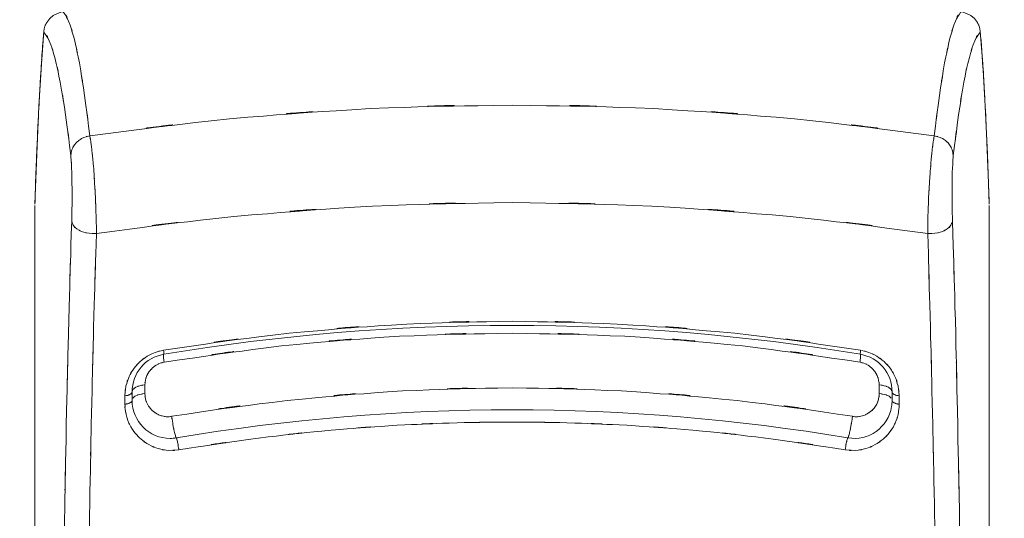
# Model space of a CAD drawing. Extents: x 20 to 499, y 71 to 861.
# Drawn here: x 279 to 284, y 105 to 107 of the extents above; entities that cross this region are included whole.
import ezdxf

# ---------------------------------------------------------------- set-up
doc = ezdxf.new("R2010")
doc.units = 0
doc.header["$MEASUREMENT"] = 0
doc.layers.add('レイヤー 1', color=7, linetype='Continuous', lineweight=0)

# ---------------------------------------------------------------- blocks, each defined once
blk = doc.blocks.new('Block_1')
at = {"layer": 'レイヤー 1', "color": 18, "lineweight": 5, "true_color": 0x040000}
for p, q in [((278.943, 107.359), (278.939, 107.337)), ((284.163, 107.337), (284.159, 107.359)), ((284.177, 107.154), (284.163, 107.337)), ((278.889, 106.365), (278.889, 97.489)), ((284.213, 106.365), (284.213, 97.489)), ((279.503, 105.316), (279.503, 105.364)), ((283.599, 105.316), (283.599, 105.364)), ((279.391, 105.256), (279.391, 105.304)), ((279.431, 105.278), (279.431, 105.325)), ((283.671, 105.278), (283.671, 105.325)), ((283.71, 105.256), (283.71, 105.304))]:
    blk.add_line(p, q, dxfattribs=at)
at = {"layer": 'レイヤー 1', "color": 18, "lineweight": 0, "true_color": 0x040000}
for points in [[(279.047, 107.445), (279.034, 107.443), (279.011, 107.435), (278.991, 107.424), (278.972, 107.408), (278.955, 107.386), (278.943, 107.359)], [(284.159, 107.359), (284.147, 107.386), (284.13, 107.408), (284.111, 107.424), (284.09, 107.435), (284.068, 107.443), (284.055, 107.445)], [(278.939, 107.337), (278.925, 107.154), (278.911, 106.92), (278.899, 106.651), (278.889, 106.372)], [(284.213, 106.372), (284.203, 106.651), (284.19, 106.92), (284.177, 107.154)]]:
    blk.add_lwpolyline(points, dxfattribs=at)
at = {"layer": 'レイヤー 1', "color": 18, "lineweight": 5, "true_color": 0x040000}
for points, knots in [([(279.195, 106.753), (279.153, 107.09), (279.211, 106.641), (279.166, 106.978), (279.124, 107.251), (279.182, 106.887), (279.137, 107.16), (279.094, 107.368), (279.154, 107.091), (279.107, 107.298), (279.065, 107.442), (279.125, 107.251), (279.077, 107.394), (279.036, 107.473), (279.097, 107.371), (279.047, 107.445)], [0, 0, 0, 0, 1, 1, 1, 2, 2, 2, 3, 3, 3, 4, 4, 4, 5, 5, 5, 5]), ([(283.906, 106.753), (283.948, 107.09), (283.891, 106.641), (283.935, 106.978), (283.978, 107.251), (283.919, 106.887), (283.964, 107.16), (284.007, 107.368), (283.948, 107.091), (283.994, 107.298), (284.037, 107.442), (283.976, 107.251), (284.024, 107.394), (284.065, 107.473), (284.005, 107.371), (284.055, 107.445)], [0, 0, 0, 0, 1, 1, 1, 2, 2, 2, 3, 3, 3, 4, 4, 4, 5, 5, 5, 5]), ([(278.953, 107.383), (278.951, 107.378), (278.954, 107.384), (278.951, 107.38), (278.94, 107.354), (278.955, 107.389), (278.944, 107.363)], [0, 0, 0, 0, 1, 1, 1, 2, 2, 2, 2]), ([(284.148, 107.383), (284.151, 107.378), (284.148, 107.384), (284.15, 107.38), (284.162, 107.354), (284.147, 107.389), (284.157, 107.363)], [0, 0, 0, 0, 1, 1, 1, 2, 2, 2, 2]), ([(279.089, 106.644), (279.047, 106.984), (279.105, 106.53), (279.06, 106.87), (279.017, 107.145), (279.076, 106.779), (279.03, 107.053), (278.987, 107.261), (279.047, 106.985), (279, 107.191), (278.957, 107.33), (279.018, 107.145), (278.969, 107.284), (278.928, 107.358), (278.989, 107.264), (278.938, 107.331)], [0, 0, 0, 0, 1, 1, 1, 2, 2, 2, 3, 3, 3, 4, 4, 4, 5, 5, 5, 5]), ([(284.012, 106.644), (284.055, 106.984), (283.997, 106.53), (284.042, 106.87), (284.085, 107.145), (284.025, 106.779), (284.071, 107.053), (284.115, 107.261), (284.054, 106.985), (284.102, 107.191), (284.145, 107.33), (284.083, 107.145), (284.132, 107.284), (284.174, 107.358), (284.112, 107.264), (284.163, 107.331)], [0, 0, 0, 0, 1, 1, 1, 2, 2, 2, 3, 3, 3, 4, 4, 4, 5, 5, 5, 5]), ([(278.935, 107.287), (278.931, 107.237), (278.936, 107.303), (278.932, 107.254), (278.926, 107.174), (278.934, 107.28), (278.928, 107.201)], [0, 0, 0, 0, 1, 1, 1, 2, 2, 2, 2]), ([(284.167, 107.287), (284.171, 107.237), (284.166, 107.303), (284.17, 107.254), (284.175, 107.174), (284.168, 107.28), (284.173, 107.201)], [0, 0, 0, 0, 1, 1, 1, 2, 2, 2, 2]), ([(278.928, 107.201), (278.924, 107.145), (278.929, 107.22), (278.926, 107.163), (278.92, 107.074), (278.927, 107.193), (278.922, 107.104)], [0, 0, 0, 0, 1, 1, 1, 2, 2, 2, 2]), ([(284.173, 107.201), (284.177, 107.145), (284.172, 107.22), (284.176, 107.163), (284.182, 107.074), (284.174, 107.193), (284.18, 107.104)], [0, 0, 0, 0, 1, 1, 1, 2, 2, 2, 2]), ([(278.922, 107.104), (278.917, 107.033), (278.923, 107.127), (278.919, 107.056), (278.911, 106.922), (278.921, 107.101), (278.914, 106.967)], [0, 0, 0, 0, 1, 1, 1, 2, 2, 2, 2]), ([(284.18, 107.104), (284.184, 107.033), (284.179, 107.127), (284.183, 107.056), (284.19, 106.922), (284.18, 107.101), (284.188, 106.967)], [0, 0, 0, 0, 1, 1, 1, 2, 2, 2, 2]), ([(278.914, 106.967), (278.91, 106.909), (278.915, 106.986), (278.912, 106.928), (278.906, 106.82), (278.913, 106.965), (278.908, 106.856)], [0, 0, 0, 0, 1, 1, 1, 2, 2, 2, 2]), ([(284.188, 106.967), (284.191, 106.909), (284.187, 106.986), (284.19, 106.928), (284.195, 106.82), (284.188, 106.965), (284.194, 106.856)], [0, 0, 0, 0, 1, 1, 1, 2, 2, 2, 2]), ([(281.551, 106.925), (280.363, 106.904), (281.946, 106.943), (280.759, 106.906), (279.581, 106.828), (281.151, 106.942), (279.974, 106.849), (278.804, 106.713), (280.363, 106.904), (279.195, 106.753)], [0, 0, 0, 0, 1, 1, 1, 2, 2, 2, 3, 3, 3, 3]), ([(278.908, 106.856), (278.902, 106.734), (278.91, 106.897), (278.904, 106.774), (278.9, 106.686), (278.905, 106.804), (278.902, 106.715)], [0, 0, 0, 0, 1, 1, 1, 2, 2, 2, 2]), ([(281.551, 106.925), (282.738, 106.904), (281.155, 106.943), (282.342, 106.906), (283.52, 106.828), (281.95, 106.942), (283.127, 106.849), (284.297, 106.713), (282.738, 106.904), (283.906, 106.753)], [0, 0, 0, 0, 1, 1, 1, 2, 2, 2, 3, 3, 3, 3]), ([(284.194, 106.856), (284.199, 106.734), (284.192, 106.897), (284.197, 106.774), (284.197, 106.774), (284.2, 106.715), (284.2, 106.715)], [0, 0, 0, 0, 1, 1, 1, 2, 2, 2, 2]), ([(279.089, 106.644), (279.095, 106.691), (279.084, 106.628), (279.095, 106.675), (279.115, 106.72), (279.085, 106.662), (279.11, 106.704), (279.143, 106.741), (279.097, 106.694), (279.133, 106.728), (279.176, 106.755), (279.117, 106.721), (279.162, 106.745), (279.211, 106.759), (279.145, 106.743), (279.195, 106.753)], [0, 0, 0, 0, 1, 1, 1, 2, 2, 2, 3, 3, 3, 4, 4, 4, 5, 5, 5, 5]), ([(279.232, 106.209), (279.231, 106.303), (279.233, 106.178), (279.231, 106.272), (279.229, 106.375), (279.232, 106.237), (279.229, 106.341), (279.225, 106.449), (279.231, 106.305), (279.226, 106.413), (279.221, 106.522), (279.228, 106.377), (279.222, 106.486), (279.215, 106.591), (279.225, 106.451), (279.218, 106.556), (279.21, 106.652), (279.22, 106.524), (279.212, 106.62), (279.204, 106.704), (279.215, 106.592), (279.206, 106.676), (279.198, 106.743), (279.21, 106.654), (279.201, 106.721), (279.193, 106.769), (279.204, 106.705), (279.195, 106.753)], [0, 0, 0, 0, 1, 1, 1, 2, 2, 2, 3, 3, 3, 4, 4, 4, 5, 5, 5, 6, 6, 6, 7, 7, 7, 8, 8, 8, 9, 9, 9, 9]), ([(283.87, 106.209), (283.871, 106.303), (283.869, 106.178), (283.87, 106.272), (283.873, 106.375), (283.869, 106.237), (283.872, 106.341), (283.877, 106.449), (283.871, 106.305), (283.875, 106.413), (283.881, 106.522), (283.873, 106.377), (283.879, 106.486), (283.886, 106.591), (283.877, 106.451), (283.884, 106.556), (283.892, 106.652), (283.881, 106.524), (283.889, 106.62), (283.898, 106.704), (283.886, 106.592), (283.895, 106.676), (283.903, 106.743), (283.892, 106.654), (283.901, 106.721), (283.909, 106.769), (283.897, 106.705), (283.906, 106.753)], [0, 0, 0, 0, 1, 1, 1, 2, 2, 2, 3, 3, 3, 4, 4, 4, 5, 5, 5, 6, 6, 6, 7, 7, 7, 8, 8, 8, 9, 9, 9, 9]), ([(284.012, 106.644), (284.006, 106.691), (284.017, 106.628), (284.007, 106.675), (283.986, 106.72), (284.016, 106.662), (283.992, 106.704), (283.959, 106.741), (284.005, 106.694), (283.969, 106.728), (283.926, 106.755), (283.985, 106.721), (283.94, 106.745), (283.89, 106.759), (283.956, 106.743), (283.906, 106.753)], [0, 0, 0, 0, 1, 1, 1, 2, 2, 2, 3, 3, 3, 4, 4, 4, 5, 5, 5, 5]), ([(278.897, 106.605), (278.896, 106.581), (278.897, 106.613), (278.896, 106.589), (278.892, 106.46), (278.898, 106.631), (278.893, 106.503)], [0, 0, 0, 0, 1, 1, 1, 2, 2, 2, 2]), ([(279.094, 106.278), (279.096, 106.341), (279.094, 106.257), (279.095, 106.32), (279.096, 106.389), (279.095, 106.297), (279.096, 106.366), (279.096, 106.439), (279.096, 106.342), (279.096, 106.415), (279.096, 106.488), (279.096, 106.39), (279.096, 106.464), (279.095, 106.534), (279.096, 106.44), (279.095, 106.511), (279.094, 106.576), (279.096, 106.489), (279.094, 106.554), (279.092, 106.611), (279.095, 106.535), (279.093, 106.592), (279.09, 106.637), (279.094, 106.577), (279.091, 106.622), (279.088, 106.654), (279.092, 106.611), (279.089, 106.644)], [0, 0, 0, 0, 1, 1, 1, 2, 2, 2, 3, 3, 3, 4, 4, 4, 5, 5, 5, 6, 6, 6, 7, 7, 7, 8, 8, 8, 9, 9, 9, 9]), ([(284.008, 106.278), (284.006, 106.341), (284.008, 106.257), (284.007, 106.32), (284.005, 106.389), (284.007, 106.297), (284.006, 106.366), (284.005, 106.439), (284.006, 106.342), (284.006, 106.415), (284.006, 106.488), (284.005, 106.39), (284.006, 106.464), (284.007, 106.534), (284.005, 106.44), (284.006, 106.511), (284.008, 106.576), (284.006, 106.489), (284.007, 106.554), (284.009, 106.611), (284.007, 106.535), (284.009, 106.592), (284.011, 106.637), (284.008, 106.577), (284.01, 106.622), (284.013, 106.654), (284.009, 106.611), (284.012, 106.644)], [0, 0, 0, 0, 1, 1, 1, 2, 2, 2, 3, 3, 3, 4, 4, 4, 5, 5, 5, 6, 6, 6, 7, 7, 7, 8, 8, 8, 9, 9, 9, 9]), ([(284.204, 106.605), (284.205, 106.581), (284.204, 106.613), (284.205, 106.589), (284.21, 106.46), (284.204, 106.631), (284.208, 106.503)], [0, 0, 0, 0, 1, 1, 1, 2, 2, 2, 2]), ([(279.032, 101.927), (279.033, 102.92), (279.031, 101.596), (279.033, 102.589), (279.039, 103.577), (279.031, 102.26), (279.037, 103.248), (279.046, 104.221), (279.033, 102.923), (279.044, 103.896), (279.057, 104.846), (279.039, 103.58), (279.053, 104.529), (279.069, 105.447), (279.046, 104.224), (279.064, 105.141), (279.084, 106.018), (279.057, 104.849), (279.078, 105.726), (279.101, 106.554), (279.069, 105.45), (279.094, 106.278)], [0, 0, 0, 0, 1, 1, 1, 2, 2, 2, 3, 3, 3, 4, 4, 4, 5, 5, 5, 6, 6, 6, 7, 7, 7, 7]), ([(284.07, 101.927), (284.068, 102.92), (284.071, 101.596), (284.068, 102.589), (284.063, 103.577), (284.071, 102.26), (284.064, 103.248), (284.055, 104.221), (284.068, 102.923), (284.058, 103.896), (284.045, 104.846), (284.063, 103.58), (284.049, 104.529), (284.032, 105.447), (284.055, 104.224), (284.037, 105.141), (284.017, 106.018), (284.045, 104.849), (284.024, 105.726), (284, 106.554), (284.032, 105.45), (284.008, 106.278)], [0, 0, 0, 0, 1, 1, 1, 2, 2, 2, 3, 3, 3, 4, 4, 4, 5, 5, 5, 6, 6, 6, 7, 7, 7, 7]), ([(279.171, 102.068), (279.172, 102.897), (279.17, 101.792), (279.172, 102.621), (279.177, 103.445), (279.17, 102.346), (279.175, 103.17), (279.182, 103.985), (279.172, 102.899), (279.18, 103.713), (279.19, 104.513), (279.177, 103.447), (279.187, 104.246), (279.2, 105.025), (279.182, 103.987), (279.196, 104.766), (279.211, 105.519), (279.19, 104.515), (279.206, 105.268), (279.224, 105.991), (279.2, 105.027), (279.218, 105.75), (279.238, 106.439), (279.211, 105.521), (279.232, 106.209)], [0, 0, 0, 0, 1, 1, 1, 2, 2, 2, 3, 3, 3, 4, 4, 4, 5, 5, 5, 6, 6, 6, 7, 7, 7, 8, 8, 8, 8]), ([(283.931, 102.068), (283.929, 102.897), (283.932, 101.792), (283.93, 102.621), (283.925, 103.445), (283.932, 102.346), (283.926, 103.17), (283.919, 103.985), (283.929, 102.899), (283.921, 103.713), (283.911, 104.513), (283.925, 103.447), (283.914, 104.246), (283.902, 105.025), (283.919, 103.987), (283.906, 104.766), (283.89, 105.519), (283.911, 104.515), (283.895, 105.268), (283.878, 105.991), (283.902, 105.027), (283.883, 105.75), (283.863, 106.439), (283.89, 105.521), (283.87, 106.209)], [0, 0, 0, 0, 1, 1, 1, 2, 2, 2, 3, 3, 3, 4, 4, 4, 5, 5, 5, 6, 6, 6, 7, 7, 7, 8, 8, 8, 8]), ([(281.551, 106.381), (280.382, 106.36), (281.94, 106.398), (280.772, 106.362), (279.612, 106.284), (281.157, 106.398), (279.999, 106.304), (278.847, 106.17), (280.382, 106.36), (279.232, 106.209)], [0, 0, 0, 0, 1, 1, 1, 2, 2, 2, 3, 3, 3, 3]), ([(281.551, 106.381), (282.72, 106.36), (281.161, 106.398), (282.33, 106.362), (283.489, 106.284), (281.944, 106.398), (283.102, 106.304), (284.254, 106.17), (282.72, 106.36), (283.87, 106.209)], [0, 0, 0, 0, 1, 1, 1, 2, 2, 2, 3, 3, 3, 3]), ([(279.094, 106.278), (279.104, 106.242), (279.087, 106.289), (279.102, 106.255), (279.132, 106.222), (279.09, 106.263), (279.123, 106.234), (279.169, 106.209), (279.107, 106.24), (279.154, 106.219), (279.21, 106.204), (279.135, 106.221), (279.192, 106.21), (279.252, 106.207), (279.172, 106.209), (279.232, 106.209)], [0, 0, 0, 0, 1, 1, 1, 2, 2, 2, 3, 3, 3, 4, 4, 4, 5, 5, 5, 5]), ([(284.008, 106.278), (283.998, 106.242), (284.014, 106.289), (283.999, 106.255), (283.97, 106.222), (284.012, 106.263), (283.979, 106.234), (283.933, 106.209), (283.995, 106.24), (283.947, 106.219), (283.891, 106.204), (283.967, 106.221), (283.91, 106.21), (283.85, 106.207), (283.93, 106.209), (283.87, 106.209)], [0, 0, 0, 0, 1, 1, 1, 2, 2, 2, 3, 3, 3, 4, 4, 4, 5, 5, 5, 5]), ([(279.607, 105.558), (280.656, 105.71), (279.255, 105.519), (280.307, 105.653), (281.291, 105.738), (279.979, 105.636), (280.963, 105.704), (281.844, 105.733), (280.67, 105.703), (281.551, 105.719)], [0, 0, 0, 0, 1, 1, 1, 2, 2, 2, 3, 3, 3, 3]), ([(283.495, 105.558), (282.445, 105.71), (283.846, 105.519), (282.794, 105.653), (281.811, 105.738), (283.123, 105.636), (282.138, 105.704), (281.257, 105.733), (282.432, 105.703), (281.551, 105.719)], [0, 0, 0, 0, 1, 1, 1, 2, 2, 2, 3, 3, 3, 3]), ([(279.61, 105.491), (280.591, 105.635), (279.281, 105.453), (280.264, 105.582), (281.25, 105.67), (279.935, 105.563), (280.922, 105.636), (281.865, 105.668), (280.607, 105.634), (281.551, 105.653)], [0, 0, 0, 0, 1, 1, 1, 2, 2, 2, 3, 3, 3, 3]), ([(283.492, 105.491), (282.511, 105.635), (283.82, 105.453), (282.837, 105.582), (281.852, 105.67), (283.166, 105.563), (282.18, 105.636), (281.236, 105.668), (282.494, 105.634), (281.551, 105.653)], [0, 0, 0, 0, 1, 1, 1, 2, 2, 2, 3, 3, 3, 3]), ([(279.391, 105.304), (279.398, 105.388), (279.385, 105.276), (279.397, 105.36), (279.421, 105.438), (279.386, 105.335), (279.415, 105.412), (279.453, 105.481), (279.399, 105.39), (279.442, 105.457), (279.491, 105.515), (279.423, 105.44), (279.476, 105.495), (279.534, 105.54), (279.455, 105.481), (279.516, 105.524), (279.581, 105.558), (279.493, 105.515), (279.56, 105.545), (279.622, 105.564), (279.538, 105.541), (279.602, 105.557)], [0, 0, 0, 0, 1, 1, 1, 2, 2, 2, 3, 3, 3, 4, 4, 4, 5, 5, 5, 6, 6, 6, 7, 7, 7, 7]), ([(279.61, 105.491), (279.606, 105.526), (279.61, 105.48), (279.607, 105.514), (279.606, 105.535), (279.608, 105.505), (279.606, 105.529), (279.607, 105.539), (279.605, 105.528), (279.608, 105.535)], [0, 0, 0, 0, 1, 1, 1, 2, 2, 2, 3, 3, 3, 3]), ([(279.607, 105.558), (279.609, 105.539), (279.606, 105.564), (279.608, 105.546), (279.608, 105.534), (279.608, 105.55), (279.608, 105.538), (279.608, 105.532), (279.609, 105.538), (279.608, 105.535)], [0, 0, 0, 0, 1, 1, 1, 2, 2, 2, 3, 3, 3, 3]), ([(283.71, 105.304), (283.704, 105.388), (283.716, 105.276), (283.704, 105.36), (283.68, 105.438), (283.715, 105.335), (283.687, 105.412), (283.648, 105.481), (283.702, 105.39), (283.66, 105.457), (283.61, 105.515), (283.678, 105.44), (283.626, 105.495), (283.567, 105.54), (283.647, 105.481), (283.586, 105.524), (283.521, 105.558), (283.609, 105.515), (283.542, 105.545), (283.479, 105.564), (283.563, 105.541), (283.5, 105.557)], [0, 0, 0, 0, 1, 1, 1, 2, 2, 2, 3, 3, 3, 4, 4, 4, 5, 5, 5, 6, 6, 6, 7, 7, 7, 7]), ([(283.492, 105.491), (283.496, 105.526), (283.491, 105.48), (283.494, 105.514), (283.495, 105.535), (283.494, 105.505), (283.495, 105.529), (283.495, 105.539), (283.497, 105.528), (283.494, 105.535)], [0, 0, 0, 0, 1, 1, 1, 2, 2, 2, 3, 3, 3, 3]), ([(283.495, 105.558), (283.493, 105.539), (283.495, 105.564), (283.494, 105.546), (283.493, 105.534), (283.494, 105.55), (283.493, 105.538), (283.494, 105.532), (283.492, 105.538), (283.494, 105.535)], [0, 0, 0, 0, 1, 1, 1, 2, 2, 2, 3, 3, 3, 3]), ([(279.503, 105.364), (279.506, 105.404), (279.5, 105.351), (279.505, 105.391), (279.517, 105.429), (279.5, 105.379), (279.514, 105.416), (279.532, 105.451), (279.506, 105.405), (279.527, 105.439), (279.552, 105.469), (279.517, 105.43), (279.544, 105.459), (279.575, 105.483), (279.533, 105.452), (279.565, 105.474), (279.598, 105.491), (279.553, 105.47), (279.587, 105.485), (279.62, 105.495), (279.576, 105.483), (279.61, 105.491)], [0, 0, 0, 0, 1, 1, 1, 2, 2, 2, 3, 3, 3, 4, 4, 4, 5, 5, 5, 6, 6, 6, 7, 7, 7, 7]), ([(283.599, 105.364), (283.596, 105.404), (283.601, 105.351), (283.596, 105.391), (283.585, 105.429), (283.601, 105.379), (283.588, 105.416), (283.569, 105.451), (283.595, 105.405), (283.575, 105.439), (283.549, 105.469), (283.584, 105.43), (283.557, 105.459), (283.527, 105.483), (283.568, 105.452), (283.537, 105.474), (283.503, 105.491), (283.548, 105.47), (283.514, 105.485), (283.481, 105.495), (283.525, 105.483), (283.492, 105.491)], [0, 0, 0, 0, 1, 1, 1, 2, 2, 2, 3, 3, 3, 4, 4, 4, 5, 5, 5, 6, 6, 6, 7, 7, 7, 7]), ([(281.551, 105.348), (280.635, 105.33), (281.856, 105.363), (280.94, 105.331), (279.973, 105.26), (281.262, 105.365), (280.296, 105.278), (279.329, 105.152), (280.616, 105.331), (279.652, 105.189)], [0, 0, 0, 0, 1, 1, 1, 2, 2, 2, 3, 3, 3, 3]), ([(279.503, 105.364), (279.46, 105.358), (279.517, 105.367), (279.474, 105.36), (279.439, 105.348), (279.486, 105.365), (279.451, 105.351), (279.427, 105.335), (279.458, 105.358), (279.436, 105.339), (279.426, 105.319), (279.436, 105.346), (279.431, 105.325)], [0, 0, 0, 0, 1, 1, 1, 2, 2, 2, 3, 3, 3, 4, 4, 4, 4]), ([(281.551, 105.348), (282.467, 105.33), (281.246, 105.363), (282.161, 105.331), (283.129, 105.26), (281.84, 105.365), (282.806, 105.278), (283.773, 105.152), (282.485, 105.331), (283.45, 105.189)], [0, 0, 0, 0, 1, 1, 1, 2, 2, 2, 3, 3, 3, 3]), ([(283.599, 105.364), (283.642, 105.358), (283.585, 105.367), (283.627, 105.36), (283.662, 105.348), (283.616, 105.365), (283.65, 105.351), (283.674, 105.335), (283.644, 105.358), (283.666, 105.339), (283.675, 105.319), (283.665, 105.346), (283.671, 105.325)], [0, 0, 0, 0, 1, 1, 1, 2, 2, 2, 3, 3, 3, 4, 4, 4, 4]), ([(279.391, 105.304), (279.415, 105.307), (279.383, 105.302), (279.407, 105.306), (279.426, 105.313), (279.4, 105.303), (279.419, 105.311), (279.432, 105.32), (279.416, 105.307), (279.428, 105.318), (279.433, 105.329), (279.427, 105.314), (279.431, 105.325)], [0, 0, 0, 0, 1, 1, 1, 2, 2, 2, 3, 3, 3, 4, 4, 4, 4]), ([(279.503, 105.316), (279.46, 105.31), (279.517, 105.319), (279.474, 105.311), (279.439, 105.3), (279.486, 105.317), (279.451, 105.303)], [0, 0, 0, 0, 1, 1, 1, 2, 2, 2, 2]), ([(279.652, 105.189), (279.63, 105.186), (279.659, 105.189), (279.637, 105.187), (279.615, 105.187), (279.645, 105.187), (279.622, 105.187), (279.597, 105.19), (279.63, 105.186), (279.606, 105.189), (279.579, 105.196), (279.614, 105.187), (279.588, 105.194), (279.56, 105.206), (279.597, 105.19), (279.569, 105.203), (279.541, 105.221), (279.578, 105.196), (279.55, 105.215), (279.523, 105.241), (279.559, 105.206), (279.533, 105.233), (279.508, 105.267), (279.539, 105.221), (279.517, 105.256), (279.5, 105.298), (279.521, 105.242), (279.506, 105.284), (279.499, 105.331), (279.507, 105.268), (279.503, 105.316)], [0, 0, 0, 0, 1, 1, 1, 2, 2, 2, 3, 3, 3, 4, 4, 4, 5, 5, 5, 6, 6, 6, 7, 7, 7, 8, 8, 8, 9, 9, 9, 10, 10, 10, 10]), ([(283.45, 105.189), (283.471, 105.186), (283.443, 105.189), (283.464, 105.187), (283.487, 105.187), (283.456, 105.187), (283.479, 105.187), (283.504, 105.19), (283.471, 105.186), (283.496, 105.189), (283.522, 105.196), (283.487, 105.187), (283.514, 105.194), (283.542, 105.206), (283.505, 105.19), (283.532, 105.203), (283.561, 105.221), (283.523, 105.196), (283.551, 105.215), (283.579, 105.241), (283.543, 105.206), (283.569, 105.233), (283.593, 105.267), (283.562, 105.221), (283.585, 105.256), (283.602, 105.298), (283.581, 105.242), (283.595, 105.284), (283.602, 105.331), (283.595, 105.268), (283.599, 105.316)], [0, 0, 0, 0, 1, 1, 1, 2, 2, 2, 3, 3, 3, 4, 4, 4, 5, 5, 5, 6, 6, 6, 7, 7, 7, 8, 8, 8, 9, 9, 9, 10, 10, 10, 10]), ([(283.599, 105.316), (283.642, 105.31), (283.585, 105.319), (283.627, 105.311), (283.662, 105.3), (283.616, 105.317), (283.65, 105.303)], [0, 0, 0, 0, 1, 1, 1, 2, 2, 2, 2]), ([(283.71, 105.304), (283.687, 105.307), (283.718, 105.302), (283.695, 105.306), (283.676, 105.313), (283.701, 105.303), (283.682, 105.311), (283.669, 105.32), (283.686, 105.307), (283.674, 105.318), (283.668, 105.329), (283.674, 105.314), (283.671, 105.325)], [0, 0, 0, 0, 1, 1, 1, 2, 2, 2, 3, 3, 3, 4, 4, 4, 4]), ([(279.391, 105.256), (279.415, 105.26), (279.383, 105.255), (279.407, 105.259), (279.426, 105.266), (279.4, 105.256), (279.419, 105.264), (279.432, 105.273), (279.416, 105.26), (279.428, 105.27), (279.433, 105.281), (279.427, 105.266), (279.431, 105.278)], [0, 0, 0, 0, 1, 1, 1, 2, 2, 2, 3, 3, 3, 4, 4, 4, 4]), ([(279.692, 105.002), (279.606, 104.995), (279.721, 105.001), (279.635, 104.999), (279.548, 105.011), (279.663, 104.992), (279.577, 105.009), (279.497, 105.039), (279.603, 104.996), (279.524, 105.031), (279.457, 105.075), (279.545, 105.014), (279.481, 105.061), (279.429, 105.112), (279.496, 105.043), (279.447, 105.096), (279.41, 105.148), (279.458, 105.077), (279.424, 105.131), (279.398, 105.183), (279.431, 105.113), (279.407, 105.166), (279.392, 105.215), (279.412, 105.149), (279.398, 105.199), (279.389, 105.244), (279.399, 105.184), (279.392, 105.229), (279.39, 105.27), (279.393, 105.215), (279.391, 105.256)], [0, 0, 0, 0, 1, 1, 1, 2, 2, 2, 3, 3, 3, 4, 4, 4, 5, 5, 5, 6, 6, 6, 7, 7, 7, 8, 8, 8, 9, 9, 9, 10, 10, 10, 10]), ([(279.431, 105.278), (279.431, 105.161), (279.526, 105.066), (279.643, 105.066), (279.654, 105.066), (279.666, 105.067), (279.678, 105.069)], [0, 0, 0, 0, 1, 1, 1, 2, 2, 2, 2]), ([(283.409, 105.002), (283.495, 104.995), (283.381, 105.001), (283.467, 104.999), (283.553, 105.011), (283.438, 104.992), (283.524, 105.009), (283.604, 105.039), (283.499, 104.996), (283.577, 105.031), (283.644, 105.075), (283.556, 105.014), (283.621, 105.061), (283.672, 105.112), (283.606, 105.043), (283.654, 105.096), (283.691, 105.148), (283.643, 105.077), (283.678, 105.131), (283.703, 105.183), (283.671, 105.113), (283.694, 105.166), (283.71, 105.215), (283.69, 105.149), (283.704, 105.199), (283.712, 105.244), (283.702, 105.184), (283.709, 105.229), (283.712, 105.27), (283.709, 105.215), (283.71, 105.256)], [0, 0, 0, 0, 1, 1, 1, 2, 2, 2, 3, 3, 3, 4, 4, 4, 5, 5, 5, 6, 6, 6, 7, 7, 7, 8, 8, 8, 9, 9, 9, 10, 10, 10, 10]), ([(283.424, 105.069), (283.539, 105.049), (283.649, 105.127), (283.668, 105.243), (283.67, 105.254), (283.671, 105.266), (283.671, 105.278)], [0, 0, 0, 0, 1, 1, 1, 2, 2, 2, 2]), ([(283.71, 105.256), (283.687, 105.26), (283.718, 105.255), (283.695, 105.259), (283.676, 105.266), (283.701, 105.256), (283.682, 105.264), (283.669, 105.273), (283.686, 105.26), (283.674, 105.27), (283.668, 105.281), (283.674, 105.266), (283.671, 105.278)], [0, 0, 0, 0, 1, 1, 1, 2, 2, 2, 3, 3, 3, 4, 4, 4, 4]), ([(279.652, 105.189), (279.658, 105.148), (279.65, 105.202), (279.656, 105.162), (279.663, 105.119), (279.653, 105.176), (279.661, 105.133), (279.668, 105.095), (279.658, 105.147), (279.666, 105.107), (279.673, 105.075), (279.663, 105.117), (279.671, 105.087), (279.677, 105.067), (279.669, 105.094), (279.675, 105.073), (279.678, 105.065), (279.673, 105.074), (279.678, 105.069)], [0, 0, 0, 0, 1, 1, 1, 2, 2, 2, 3, 3, 3, 4, 4, 4, 5, 5, 5, 6, 6, 6, 6]), ([(283.45, 105.189), (283.444, 105.148), (283.452, 105.202), (283.446, 105.162), (283.439, 105.119), (283.448, 105.176), (283.441, 105.133), (283.433, 105.095), (283.444, 105.147), (283.436, 105.107), (283.429, 105.075), (283.438, 105.117), (283.431, 105.087), (283.425, 105.067), (283.433, 105.094), (283.427, 105.073), (283.423, 105.065), (283.429, 105.074), (283.424, 105.069)], [0, 0, 0, 0, 1, 1, 1, 2, 2, 2, 3, 3, 3, 4, 4, 4, 5, 5, 5, 6, 6, 6, 6]), ([(281.551, 105.157), (281.091, 105.153), (281.704, 105.161), (281.244, 105.153), (280.742, 105.134), (281.412, 105.162), (280.909, 105.139), (280.358, 105.101), (281.093, 105.155), (280.542, 105.112), (279.935, 105.049), (280.744, 105.137), (280.137, 105.068), (279.469, 104.973), (280.359, 105.104), (279.692, 105.002)], [0, 0, 0, 0, 1, 1, 1, 2, 2, 2, 3, 3, 3, 4, 4, 4, 5, 5, 5, 5]), ([(281.551, 105.157), (282.01, 105.153), (281.398, 105.161), (281.857, 105.153), (282.359, 105.134), (281.69, 105.162), (282.192, 105.139), (282.744, 105.101), (282.008, 105.155), (282.56, 105.112), (283.167, 105.049), (282.358, 105.137), (282.964, 105.068), (283.633, 104.973), (282.742, 105.104), (283.409, 105.002)], [0, 0, 0, 0, 1, 1, 1, 2, 2, 2, 3, 3, 3, 4, 4, 4, 5, 5, 5, 5]), ([(279.692, 105.002), (279.688, 105.03), (279.693, 104.993), (279.689, 105.021), (279.684, 105.048), (279.691, 105.011), (279.686, 105.039), (279.681, 105.063), (279.688, 105.032), (279.683, 105.055), (279.678, 105.069), (279.684, 105.048), (279.68, 105.065), (279.677, 105.072), (279.681, 105.065), (279.678, 105.069)], [0, 0, 0, 0, 1, 1, 1, 2, 2, 2, 3, 3, 3, 4, 4, 4, 5, 5, 5, 5]), ([(283.409, 105.002), (283.413, 105.03), (283.408, 104.993), (283.412, 105.021), (283.417, 105.048), (283.41, 105.011), (283.415, 105.039), (283.42, 105.063), (283.414, 105.032), (283.419, 105.055), (283.423, 105.069), (283.417, 105.048), (283.422, 105.065), (283.424, 105.072), (283.42, 105.065), (283.424, 105.069)], [0, 0, 0, 0, 1, 1, 1, 2, 2, 2, 3, 3, 3, 4, 4, 4, 5, 5, 5, 5])]:
    blk.add_open_spline(points, degree=3, knots=knots, dxfattribs=at)
for points in [[(278.938, 107.331), (278.937, 107.316), (278.936, 107.301), (278.935, 107.287)], [(284.163, 107.331), (284.164, 107.316), (284.166, 107.301), (284.167, 107.287)], [(278.902, 106.715), (278.9, 106.678), (278.898, 106.641), (278.897, 106.605)], [(284.2, 106.715), (284.201, 106.678), (284.203, 106.641), (284.204, 106.605)], [(278.893, 106.503), (278.892, 106.459), (278.89, 106.415), (278.889, 106.372)], [(284.208, 106.503), (284.21, 106.459), (284.211, 106.415), (284.213, 106.372)], [(283.494, 105.535), (282.207, 105.75), (280.894, 105.75), (279.608, 105.535)], [(279.608, 105.535), (279.505, 105.518), (279.431, 105.429), (279.431, 105.325)], [(283.671, 105.325), (283.671, 105.429), (283.596, 105.518), (283.494, 105.535)], [(279.451, 105.303), (279.445, 105.3), (279.44, 105.296), (279.436, 105.291)], [(283.65, 105.303), (283.656, 105.3), (283.662, 105.296), (283.666, 105.291)], [(283.424, 105.069), (282.184, 105.277), (280.918, 105.277), (279.678, 105.069)]]:
    blk.add_open_spline(points, degree=3, dxfattribs=at)
blk = doc.blocks.new('Block_0')
at = {"layer": 'レイヤー 1'}
blk.add_blockref('Block_1', (0, 0), dxfattribs=at)

msp = doc.modelspace()

# ---------------------------------------------------------------- block references
at = {"layer": 'レイヤー 1'}
msp.add_blockref('Block_0', (0, 0), dxfattribs=at)

doc.saveas('drawing.dxf')
